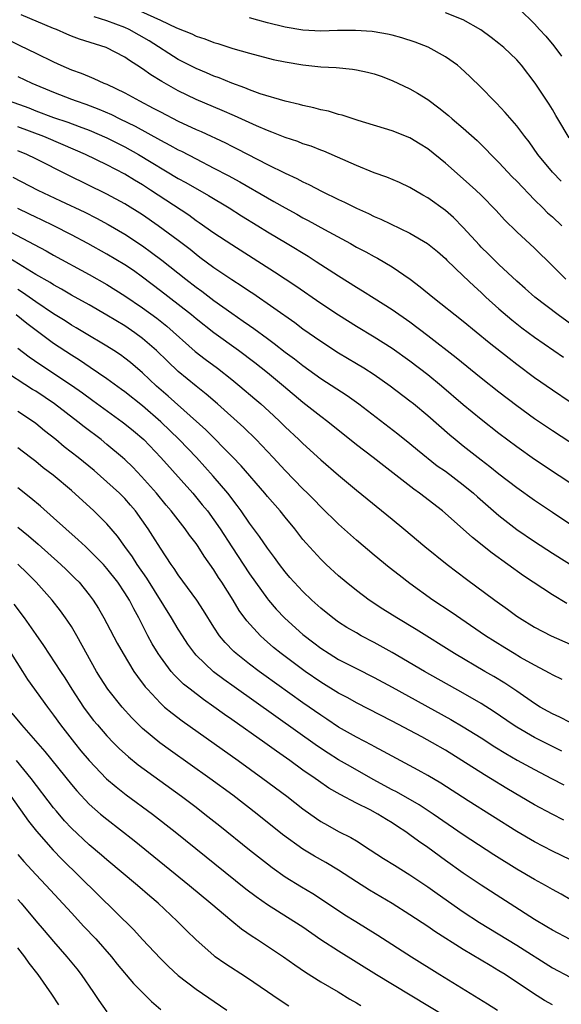
# Model space of a CAD drawing. Units: inches. Extents: x 2622000 to 2625000, y 1461000 to 1464000.
# Drawn here: x 2623105 to 2623166, y 1461548 to 1461658 of the extents above; entities that cross this region are included whole.
import ezdxf

# ---------------------------------------------------------------- set-up
doc = ezdxf.new("R2010")
doc.units = ezdxf.units.IN
doc.header["$MEASUREMENT"] = 0
doc.layers.add('LD26221461_2ft', color=242, linetype='Continuous')

msp = doc.modelspace()

# ---------------------------------------------------------------- linework, layer by layer
at = {"layer": 'LD26221461_2ft'}
for points, elevation in [([(2623117.6, 1461659.6), (2623121, 1461658.05), (2623122.8, 1461657.2), (2623124.52, 1461656.52), (2623125, 1461656.28), (2623125.97, 1461655.97), (2623127, 1461655.56), (2623127.44, 1461655.44), (2623129.11, 1461654.89), (2623131, 1461654.34), (2623133.66, 1461653.66), (2623135, 1461653.39), (2623137, 1461653.05), (2623139, 1461652.83), (2623140.74, 1461652.74), (2623142.57, 1461652.57), (2623143, 1461652.5), (2623144.23, 1461652.23), (2623145, 1461652.03), (2623145.76, 1461651.76), (2623147, 1461651.3), (2623149, 1461650.37), (2623149.87, 1461649.87), (2623151, 1461649.14), (2623152.24, 1461648.24), (2623153.35, 1461647.35), (2623153.74, 1461647), (2623155, 1461645.94), (2623156.54, 1461644.54), (2623157.56, 1461643.56), (2623158.07, 1461643), (2623159, 1461642.09), (2623160.49, 1461640.49), (2623161, 1461639.99), (2623163, 1461637.9), (2623163.93, 1461637), (2623164.46, 1461636.46), (2623165, 1461635.98), (2623166.04, 1461635)], 9620), ([(2623167.58, 1461623.58), (2623165.63, 1461625), (2623163.03, 1461627), (2623161.95, 1461627.95), (2623161, 1461628.77), (2623159, 1461630.63), (2623157.82, 1461631.82), (2623157, 1461632.6), (2623156.8, 1461632.8), (2623155, 1461634.8), (2623153.91, 1461635.91), (2623153, 1461636.71), (2623151, 1461638.14), (2623150.44, 1461638.44), (2623149, 1461639.3), (2623147.83, 1461639.83), (2623146.43, 1461640.43), (2623145, 1461640.92), (2623143, 1461641.74), (2623139.35, 1461643.35), (2623139, 1461643.48), (2623137.91, 1461643.91), (2623137, 1461644.2), (2623136.43, 1461644.43), (2623135, 1461644.9), (2623133.51, 1461645.51), (2623133, 1461645.69), (2623131.8, 1461646.2), (2623129.33, 1461647.33), (2623127.94, 1461647.94), (2623125, 1461649.17), (2623123, 1461650.13), (2623121.16, 1461651.16), (2623119.92, 1461651.92), (2623119, 1461652.59), (2623118.36, 1461653), (2623117.52, 1461653.52), (2623117, 1461653.89), (2623114.92, 1461655), (2623111.93, 1461655.93), (2623111, 1461656.27), (2623110.48, 1461656.48), (2623109.34, 1461657), (2623109, 1461657.13), (2623105.35, 1461658.65)], 9624), ([(2623166.87, 1461644.87), (2623165.59, 1461647), (2623165.38, 1461647.38), (2623165, 1461648.02), (2623164.62, 1461648.62), (2623163.05, 1461651), (2623161.53, 1461653), (2623161, 1461653.59), (2623159.53, 1461655), (2623159, 1461655.44), (2623158.12, 1461656.12), (2623156.97, 1461656.97), (2623155, 1461658.1), (2623153, 1461658.87)], 9616), ([(2623161.3, 1461659.3), (2623163, 1461657.64), (2623163.55, 1461657), (2623164.25, 1461656.25), (2623165.16, 1461655.16), (2623166.03, 1461654.03)], 9614), ([(2623166.51, 1461629), (2623165.74, 1461629.74), (2623165, 1461630.51), (2623163, 1461632.48), (2623161, 1461634.33), (2623159.64, 1461635.64), (2623158.7, 1461636.7), (2623157, 1461638.43), (2623156.41, 1461639), (2623155, 1461640.27), (2623153, 1461642), (2623151, 1461643.61), (2623150.15, 1461644.15), (2623149, 1461644.85), (2623147, 1461645.64), (2623143.2, 1461646.8), (2623141.4, 1461647.4), (2623141, 1461647.49), (2623139.85, 1461647.85), (2623139, 1461648.01), (2623138.23, 1461648.23), (2623137, 1461648.48), (2623136.6, 1461648.6), (2623135, 1461648.97), (2623132.21, 1461649.79), (2623131, 1461650.23), (2623130.47, 1461650.47), (2623129, 1461650.98), (2623127.59, 1461651.59), (2623127, 1461651.79), (2623126.16, 1461652.16), (2623125, 1461652.64), (2623123, 1461653.66), (2623119.73, 1461655.73), (2623117.48, 1461657), (2623117, 1461657.23), (2623115, 1461657.98), (2623113.57, 1461658.43)], 9622), ([(2623166, 1461640), (2623165.02, 1461641), (2623163.37, 1461643), (2623162.39, 1461644.39), (2623161.91, 1461645), (2623161, 1461646.21), (2623159.71, 1461647.71), (2623158.74, 1461648.74), (2623158.46, 1461649), (2623157, 1461650.51), (2623155.74, 1461651.74), (2623154.7, 1461652.7), (2623154.33, 1461653), (2623153, 1461653.95), (2623151.04, 1461655.04), (2623149.59, 1461655.59), (2623148.08, 1461656.08), (2623147, 1461656.38), (2623146.5, 1461656.5), (2623145, 1461656.76), (2623144.78, 1461656.78), (2623142.9, 1461656.9), (2623140.88, 1461656.88), (2623139, 1461656.84), (2623137, 1461656.94), (2623135, 1461657.26), (2623133, 1461657.75), (2623131.95, 1461658.05), (2623131, 1461658.3)], 9618), ([(2623103.87, 1461655.87), (2623105.23, 1461655.23), (2623107, 1461654.37), (2623109, 1461653.38), (2623109.83, 1461653), (2623111, 1461652.5), (2623112.11, 1461652.11), (2623113, 1461651.73), (2623113.53, 1461651.53), (2623114.66, 1461651), (2623115, 1461650.87), (2623117, 1461649.92), (2623118.64, 1461649), (2623120.2, 1461648.2), (2623121, 1461647.76), (2623123, 1461646.73), (2623125, 1461645.8), (2623125.57, 1461645.57), (2623128.29, 1461644.29), (2623129, 1461643.92), (2623129.63, 1461643.63), (2623133, 1461641.88), (2623135, 1461640.88), (2623136.3, 1461640.3), (2623137, 1461639.92), (2623137.64, 1461639.64), (2623139.16, 1461638.84), (2623141, 1461637.95), (2623141.65, 1461637.65), (2623143, 1461636.97), (2623144.36, 1461636.36), (2623145, 1461636.05), (2623145.74, 1461635.74), (2623149, 1461634.17), (2623150.99, 1461632.99), (2623152.09, 1461632.09), (2623153, 1461631.31), (2623153.15, 1461631.15), (2623155, 1461629.39), (2623156.21, 1461628.21), (2623157, 1461627.51), (2623157.54, 1461627), (2623159, 1461625.69), (2623160.44, 1461624.44), (2623161.56, 1461623.56), (2623163, 1461622.5), (2623166.24, 1461620.24)], 9626), ([(2623105, 1461651.72), (2623106.56, 1461651), (2623109, 1461649.98), (2623111, 1461649.2), (2623111.53, 1461649), (2623112.63, 1461648.63), (2623114.09, 1461648.09), (2623115.49, 1461647.49), (2623116.45, 1461647), (2623118.16, 1461646.16), (2623121, 1461644.58), (2623122.05, 1461644.05), (2623123, 1461643.51), (2623123.35, 1461643.35), (2623125, 1461642.49), (2623127, 1461641.47), (2623128.62, 1461640.62), (2623129.92, 1461639.92), (2623133, 1461638.11), (2623133.73, 1461637.73), (2623135, 1461636.99), (2623136.3, 1461636.3), (2623137, 1461635.9), (2623137.6, 1461635.6), (2623139.43, 1461634.57), (2623142.32, 1461633), (2623143, 1461632.61), (2623144.06, 1461632.06), (2623145, 1461631.53), (2623145.35, 1461631.35), (2623147, 1461630.39), (2623149.02, 1461629.02), (2623150.16, 1461628.16), (2623151.56, 1461627), (2623155, 1461624.28), (2623157.89, 1461621.89), (2623160.13, 1461620.13), (2623161, 1461619.46), (2623163, 1461617.98), (2623165, 1461616.58), (2623167, 1461615.26)], 9628), ([(2623104.03, 1461649), (2623106.21, 1461648.21), (2623107, 1461647.9), (2623109, 1461647.15), (2623110.61, 1461646.61), (2623111.88, 1461646.12), (2623113, 1461645.72), (2623115, 1461644.87), (2623117, 1461643.86), (2623118.52, 1461643), (2623123, 1461640.3), (2623123.84, 1461639.84), (2623126.39, 1461638.39), (2623128.71, 1461637), (2623130.11, 1461636.11), (2623131.93, 1461635), (2623133, 1461634.33), (2623135.23, 1461633), (2623137.57, 1461631.57), (2623138.47, 1461631), (2623141, 1461629.37), (2623143, 1461628.11), (2623143.7, 1461627.7), (2623145, 1461626.88), (2623147, 1461625.6), (2623149, 1461624.2), (2623151, 1461622.7), (2623154.21, 1461620.21), (2623157, 1461617.94), (2623159, 1461616.36), (2623161, 1461614.82), (2623163, 1461613.37), (2623165, 1461612.02), (2623169.65, 1461609)], 9630), ([(2623171.29, 1461603.29), (2623163, 1461608.79), (2623161, 1461610.19), (2623159, 1461611.69), (2623157, 1461613.26), (2623155, 1461614.91), (2623152.56, 1461617), (2623151, 1461618.27), (2623149, 1461619.8), (2623147, 1461621.21), (2623145, 1461622.49), (2623143, 1461623.7), (2623141, 1461624.95), (2623139, 1461626.29), (2623136.2, 1461628.2), (2623135, 1461628.99), (2623133.8, 1461629.8), (2623129, 1461632.85), (2623127, 1461634.18), (2623125.34, 1461635.34), (2623125, 1461635.56), (2623124.17, 1461636.17), (2623119.89, 1461639), (2623119, 1461639.57), (2623118.1, 1461640.1), (2623117, 1461640.77), (2623115, 1461641.82), (2623112.58, 1461643), (2623110.09, 1461644.09), (2623107.91, 1461645), (2623105, 1461646.09)], 9632), ([(2623167.73, 1461601), (2623165, 1461602.82), (2623163, 1461604.19), (2623161, 1461605.59), (2623159, 1461607.11), (2623157.96, 1461607.96), (2623157, 1461608.69), (2623155, 1461610.26), (2623154.07, 1461611), (2623153.49, 1461611.49), (2623151, 1461613.67), (2623149.41, 1461615), (2623149, 1461615.33), (2623146.79, 1461617), (2623145, 1461618.26), (2623143.85, 1461619), (2623143, 1461619.52), (2623141, 1461620.69), (2623139, 1461622), (2623137, 1461623.41), (2623136.09, 1461624.09), (2623131.38, 1461627.38), (2623131, 1461627.62), (2623130.18, 1461628.18), (2623129, 1461628.91), (2623127, 1461630.27), (2623125.44, 1461631.44), (2623125, 1461631.76), (2623124.32, 1461632.32), (2623123, 1461633.33), (2623120.75, 1461635), (2623119, 1461636.21), (2623117, 1461637.45), (2623115, 1461638.52), (2623110.66, 1461640.66), (2623107, 1461642.51), (2623105.99, 1461643), (2623105, 1461643.41)], 9634), ([(2623104.43, 1461640.43), (2623107.25, 1461639), (2623109.8, 1461637.8), (2623112.5, 1461636.5), (2623113.83, 1461635.83), (2623115.13, 1461635.13), (2623117, 1461634.05), (2623119, 1461632.74), (2623120.01, 1461632.01), (2623121.15, 1461631.15), (2623123.84, 1461629), (2623125, 1461628.1), (2623125.64, 1461627.64), (2623127, 1461626.6), (2623129, 1461625.18), (2623130.3, 1461624.3), (2623131, 1461623.79), (2623131.47, 1461623.47), (2623133, 1461622.33), (2623133.78, 1461621.78), (2623135, 1461620.83), (2623136.05, 1461620.05), (2623137, 1461619.31), (2623139, 1461617.85), (2623141.95, 1461615.95), (2623143.28, 1461615), (2623147.64, 1461611.64), (2623149, 1461610.56), (2623149.85, 1461609.85), (2623152.08, 1461608.08), (2623153, 1461607.45), (2623155, 1461605.93), (2623156.13, 1461605), (2623156.59, 1461604.59), (2623159, 1461602.48), (2623161, 1461600.93), (2623163, 1461599.56), (2623165, 1461598.25), (2623168.23, 1461596.23)], 9636), ([(2623166.62, 1461592.62), (2623165, 1461593.59), (2623161.74, 1461595.74), (2623158.25, 1461598.25), (2623156.03, 1461600.03), (2623155, 1461600.97), (2623152.66, 1461603), (2623150.08, 1461605), (2623149.44, 1461605.44), (2623146.06, 1461608.06), (2623144.87, 1461609), (2623143, 1461610.41), (2623139.8, 1461613), (2623139, 1461613.59), (2623137, 1461615.15), (2623134.8, 1461617), (2623133, 1461618.48), (2623131.6, 1461619.6), (2623129.76, 1461621), (2623126.99, 1461622.99), (2623125, 1461624.55), (2623124.47, 1461625), (2623123, 1461626.17), (2623121, 1461627.71), (2623119, 1461629.21), (2623117.96, 1461629.96), (2623117, 1461630.61), (2623115, 1461631.82), (2623112.86, 1461633), (2623111, 1461633.99), (2623109.03, 1461635), (2623107.66, 1461635.66), (2623107, 1461635.97), (2623106.31, 1461636.31), (2623105, 1461636.92)], 9638), ([(2623102.83, 1461635), (2623108.17, 1461632.17), (2623109, 1461631.69), (2623113, 1461629.53), (2623115, 1461628.4), (2623117, 1461627.14), (2623119, 1461625.77), (2623120.61, 1461624.61), (2623121.73, 1461623.73), (2623124.9, 1461620.9), (2623126.02, 1461620.02), (2623127.41, 1461619), (2623129, 1461617.75), (2623129.93, 1461617), (2623131.59, 1461615.59), (2623132.26, 1461615), (2623133.7, 1461613.7), (2623134.44, 1461613), (2623135, 1461612.45), (2623136.55, 1461611), (2623137, 1461610.55), (2623139, 1461608.75), (2623141, 1461607.01), (2623143, 1461605.33), (2623147, 1461602.09), (2623148.31, 1461601), (2623150.68, 1461599), (2623153.2, 1461597), (2623155.35, 1461595.35), (2623158.54, 1461593), (2623159.97, 1461591.97), (2623161, 1461591.21), (2623161.3, 1461591), (2623163, 1461589.95), (2623164.85, 1461589), (2623167, 1461588.05)], 9640), ([(2623166.08, 1461584.08), (2623165, 1461584.61), (2623164.76, 1461584.76), (2623163, 1461585.69), (2623161.43, 1461586.57), (2623160.69, 1461587), (2623159.65, 1461587.65), (2623157.5, 1461589), (2623153.64, 1461591.64), (2623151.58, 1461593), (2623149, 1461594.85), (2623147.78, 1461595.78), (2623146.66, 1461596.66), (2623145, 1461598.03), (2623143, 1461599.74), (2623141, 1461601.52), (2623139, 1461603.45), (2623138.25, 1461604.25), (2623137.51, 1461605), (2623137, 1461605.5), (2623135, 1461607.53), (2623133.65, 1461609), (2623131.75, 1461611), (2623130.36, 1461612.36), (2623127.41, 1461615), (2623126.12, 1461616.12), (2623125, 1461617), (2623123, 1461618.64), (2623121.79, 1461619.79), (2623120.56, 1461621), (2623119, 1461622.35), (2623118.12, 1461623), (2623117, 1461623.75), (2623115, 1461624.98), (2623113, 1461626.12), (2623111, 1461627.21), (2623109.88, 1461627.88), (2623109, 1461628.35), (2623108.61, 1461628.61), (2623107, 1461629.54), (2623103.61, 1461631.61)], 9642), ([(2623167, 1461579.28), (2623165.85, 1461579.85), (2623165, 1461580.24), (2623164.51, 1461580.51), (2623163.64, 1461581), (2623163, 1461581.4), (2623161, 1461582.78), (2623159.67, 1461583.67), (2623158.42, 1461584.42), (2623157.4, 1461585), (2623154.01, 1461587), (2623149.7, 1461589.7), (2623147.53, 1461591), (2623145.98, 1461591.98), (2623144.44, 1461593), (2623143, 1461594.08), (2623141.85, 1461595), (2623141, 1461595.73), (2623139.62, 1461597), (2623139, 1461597.6), (2623137.37, 1461599.37), (2623137, 1461599.8), (2623136.07, 1461601), (2623135, 1461602.29), (2623134.44, 1461603), (2623133, 1461604.64), (2623132.71, 1461605), (2623130.06, 1461608.06), (2623129.08, 1461609.08), (2623126.09, 1461612.09), (2623121.88, 1461615.88), (2623120.56, 1461617), (2623119, 1461618.48), (2623117.64, 1461619.64), (2623117, 1461620.14), (2623116.5, 1461620.5), (2623115.76, 1461621), (2623115, 1461621.49), (2623112.48, 1461623), (2623111.55, 1461623.55), (2623111, 1461623.86), (2623110.31, 1461624.31), (2623109, 1461625.12), (2623107, 1461626.45), (2623105.51, 1461627.51), (2623105, 1461627.83)], 9644), ([(2623166.07, 1461576.07), (2623165, 1461576.57), (2623163, 1461577.59), (2623161, 1461578.75), (2623160.61, 1461579), (2623158.47, 1461580.47), (2623157, 1461581.41), (2623155, 1461582.56), (2623150.66, 1461585), (2623147, 1461587.13), (2623145, 1461588.24), (2623143.54, 1461589), (2623143, 1461589.31), (2623141.94, 1461589.94), (2623141, 1461590.53), (2623140.35, 1461591), (2623139, 1461592.08), (2623137.99, 1461593), (2623137, 1461593.95), (2623136.02, 1461595), (2623135.54, 1461595.54), (2623135, 1461596.16), (2623134.35, 1461597), (2623133.79, 1461597.79), (2623133, 1461598.82), (2623132.12, 1461600.12), (2623131, 1461601.64), (2623130.08, 1461603), (2623129.62, 1461603.62), (2623128.55, 1461605), (2623126.92, 1461606.92), (2623125.03, 1461609), (2623123.09, 1461611), (2623121.05, 1461613), (2623119, 1461614.78), (2623117, 1461616.38), (2623116.64, 1461616.64), (2623115, 1461617.83), (2623113.11, 1461619.11), (2623111.91, 1461619.91), (2623111, 1461620.47), (2623109, 1461621.8), (2623106.02, 1461624.02), (2623104.8, 1461625)], 9646), ([(2623105, 1461621.27), (2623106.28, 1461620.28), (2623107.45, 1461619.45), (2623111, 1461617.11), (2623112.25, 1461616.25), (2623113.41, 1461615.41), (2623116.71, 1461613), (2623117, 1461612.78), (2623117.97, 1461611.97), (2623119.12, 1461611), (2623121.03, 1461609), (2623124.62, 1461605), (2623125.7, 1461603.7), (2623126.27, 1461603), (2623127, 1461602.02), (2623127.7, 1461601), (2623129, 1461598.96), (2623131, 1461595.94), (2623133, 1461593.15), (2623133.13, 1461593), (2623133.99, 1461591.99), (2623134.97, 1461590.97), (2623137, 1461589.15), (2623138.21, 1461588.21), (2623139, 1461587.6), (2623139.93, 1461587), (2623141, 1461586.35), (2623143, 1461585.32), (2623145, 1461584.31), (2623147, 1461583.23), (2623153.61, 1461579.61), (2623155, 1461578.8), (2623157, 1461577.54), (2623158.54, 1461576.54), (2623159.78, 1461575.78), (2623161.06, 1461575.06), (2623163, 1461573.98), (2623164.9, 1461573), (2623166.27, 1461572.27)], 9648), ([(2623166.3, 1461568.3), (2623164.98, 1461568.98), (2623163, 1461570.05), (2623159.88, 1461571.88), (2623158.06, 1461573), (2623157.39, 1461573.39), (2623154.85, 1461575), (2623153, 1461576.15), (2623151.54, 1461577), (2623150.35, 1461577.65), (2623147, 1461579.41), (2623143, 1461581.47), (2623142.02, 1461582.02), (2623141, 1461582.55), (2623139, 1461583.78), (2623137.23, 1461585), (2623134.56, 1461587), (2623133.7, 1461587.7), (2623132.63, 1461588.63), (2623132.22, 1461589), (2623130.68, 1461590.68), (2623129.85, 1461591.85), (2623129.17, 1461593), (2623127.89, 1461595), (2623127.53, 1461595.53), (2623127, 1461596.39), (2623125.92, 1461597.92), (2623125.23, 1461599), (2623125, 1461599.34), (2623124.28, 1461600.28), (2623123.79, 1461601), (2623122.22, 1461603), (2623121.65, 1461603.65), (2623120.54, 1461605), (2623118.88, 1461606.88), (2623117.9, 1461607.9), (2623117, 1461608.78), (2623116.76, 1461609), (2623115, 1461610.47), (2623114.33, 1461611), (2623112.43, 1461612.43), (2623111.72, 1461613), (2623109.11, 1461615), (2623107, 1461616.42), (2623106.64, 1461616.64), (2623103.07, 1461618.93)], 9650), ([(2623171, 1461561.96), (2623165, 1461564.85), (2623163, 1461565.88), (2623161, 1461567.04), (2623155.53, 1461570.47), (2623152.46, 1461572.46), (2623151, 1461573.32), (2623149.92, 1461573.92), (2623147, 1461575.48), (2623146.03, 1461576.03), (2623145, 1461576.56), (2623144.72, 1461576.72), (2623143, 1461577.62), (2623141, 1461578.76), (2623139.66, 1461579.66), (2623139, 1461580.08), (2623137, 1461581.48), (2623132.61, 1461584.61), (2623132.07, 1461585), (2623131, 1461585.82), (2623129.51, 1461587), (2623129.24, 1461587.24), (2623128.25, 1461588.25), (2623127.63, 1461589), (2623127, 1461589.96), (2623125.84, 1461591.84), (2623125.08, 1461593), (2623123, 1461595.84), (2623122.54, 1461596.54), (2623122.21, 1461597), (2623121, 1461598.82), (2623120.16, 1461600.16), (2623119.63, 1461601), (2623118.2, 1461603), (2623117.65, 1461603.65), (2623117, 1461604.39), (2623116.39, 1461605), (2623115, 1461606.28), (2623113.55, 1461607.55), (2623111.78, 1461609), (2623110.21, 1461610.21), (2623109.25, 1461611), (2623108, 1461612), (2623107, 1461612.82), (2623106.75, 1461613), (2623105, 1461614.15)], 9652), ([(2623167, 1461559.42), (2623166, 1461560), (2623165, 1461560.55), (2623164.23, 1461561), (2623163, 1461561.66), (2623161, 1461562.83), (2623158.43, 1461564.43), (2623155, 1461566.68), (2623151.61, 1461569), (2623150.03, 1461570.03), (2623147.48, 1461571.48), (2623147, 1461571.72), (2623144.88, 1461572.88), (2623142.32, 1461574.32), (2623141, 1461575.1), (2623139.83, 1461575.83), (2623138.63, 1461576.63), (2623129.27, 1461583.27), (2623128.1, 1461584.1), (2623126.97, 1461584.97), (2623125, 1461586.83), (2623124.85, 1461587), (2623124.07, 1461588.07), (2623123.46, 1461589), (2623123, 1461589.73), (2623122.26, 1461591), (2623119.46, 1461595.46), (2623118.39, 1461597), (2623117.86, 1461597.86), (2623117.01, 1461599), (2623116.17, 1461600.17), (2623115, 1461601.54), (2623113.53, 1461603), (2623111, 1461605.28), (2623108.95, 1461607), (2623107.85, 1461607.84), (2623107, 1461608.55), (2623106.43, 1461609), (2623105, 1461610.08)], 9654), ([(2623167, 1461554.92), (2623165, 1461555.97), (2623164.36, 1461556.36), (2623163, 1461557.16), (2623157, 1461561.02), (2623155, 1461562.37), (2623153, 1461563.78), (2623151, 1461565.24), (2623149.96, 1461565.96), (2623149, 1461566.67), (2623148.53, 1461567), (2623147.6, 1461567.6), (2623147, 1461568), (2623146.38, 1461568.38), (2623145.4, 1461569), (2623144.53, 1461569.47), (2623143, 1461570.22), (2623141.18, 1461571.18), (2623139.92, 1461571.92), (2623138.73, 1461572.73), (2623138.37, 1461573), (2623137, 1461573.94), (2623135.54, 1461575), (2623134.04, 1461576.04), (2623132.72, 1461577), (2623129, 1461579.62), (2623128.18, 1461580.18), (2623127, 1461581.04), (2623125.84, 1461581.84), (2623124.32, 1461583), (2623123.58, 1461583.58), (2623122.57, 1461584.57), (2623122.21, 1461585), (2623121, 1461586.62), (2623120.75, 1461587), (2623120.09, 1461588.09), (2623119.6, 1461589), (2623118.59, 1461591), (2623118.02, 1461592.02), (2623117.52, 1461593), (2623117, 1461593.83), (2623116.2, 1461595), (2623115, 1461596.54), (2623114.59, 1461597), (2623113, 1461598.62), (2623112.58, 1461599), (2623111.77, 1461599.77), (2623110.37, 1461601), (2623109, 1461602.24), (2623107.53, 1461603.53), (2623106.45, 1461604.45), (2623105, 1461605.6)], 9656), ([(2623105, 1461601.17), (2623106.2, 1461600.2), (2623107.28, 1461599.28), (2623109.82, 1461597), (2623110.43, 1461596.43), (2623111.44, 1461595.44), (2623111.87, 1461595), (2623113, 1461593.59), (2623113.43, 1461593), (2623114.04, 1461592.04), (2623114.65, 1461591), (2623115, 1461590.36), (2623116.16, 1461588.16), (2623116.8, 1461587), (2623118.02, 1461585), (2623118.42, 1461584.42), (2623119.28, 1461583.28), (2623119.53, 1461583), (2623121, 1461581.42), (2623121.47, 1461581), (2623122.3, 1461580.3), (2623123.44, 1461579.44), (2623129.73, 1461575), (2623132.51, 1461573), (2623135.17, 1461571), (2623137, 1461569.59), (2623138.51, 1461568.51), (2623139, 1461568.18), (2623139.74, 1461567.74), (2623141, 1461567.05), (2623142.36, 1461566.36), (2623143, 1461565.98), (2623144.55, 1461565), (2623146.03, 1461564.03), (2623147.26, 1461563.26), (2623149, 1461562.18), (2623151, 1461560.83), (2623152.07, 1461560.07), (2623155, 1461558.03), (2623156.82, 1461556.82), (2623161, 1461554.29), (2623165, 1461551.75), (2623167, 1461550.7)], 9658), ([(2623165, 1461547.59), (2623164.1, 1461548.1), (2623162.87, 1461548.87), (2623159.68, 1461551), (2623159, 1461551.42), (2623158, 1461552), (2623157, 1461552.62), (2623155, 1461553.82), (2623151.82, 1461555.82), (2623151, 1461556.38), (2623149, 1461557.68), (2623147, 1461558.96), (2623144.47, 1461560.47), (2623143, 1461561.41), (2623141, 1461562.72), (2623139.56, 1461563.56), (2623138.28, 1461564.28), (2623137, 1461565.06), (2623134.72, 1461566.72), (2623131.85, 1461569), (2623129.12, 1461571.12), (2623126.56, 1461573), (2623122.14, 1461576.14), (2623120.95, 1461577), (2623119, 1461578.6), (2623117.79, 1461579.79), (2623116.71, 1461581), (2623115.11, 1461583), (2623114.28, 1461584.28), (2623113.84, 1461585), (2623111.62, 1461589), (2623111, 1461590.03), (2623110.62, 1461590.62), (2623110.36, 1461591), (2623109.79, 1461591.79), (2623108.84, 1461593), (2623107.06, 1461595), (2623106.04, 1461596.04), (2623105, 1461597.02)], 9660), ([(2623104.55, 1461592.55), (2623105.71, 1461591), (2623107, 1461589.14), (2623107.89, 1461587.89), (2623109.77, 1461585), (2623110.27, 1461584.27), (2623111.06, 1461583), (2623112.37, 1461581), (2623113, 1461580.14), (2623113.5, 1461579.5), (2623113.93, 1461579), (2623115, 1461577.77), (2623115.73, 1461577), (2623116.36, 1461576.36), (2623117.4, 1461575.4), (2623118.51, 1461574.51), (2623123.35, 1461571), (2623125, 1461569.76), (2623125.99, 1461569), (2623127.67, 1461567.67), (2623131, 1461564.99), (2623133, 1461563.4), (2623133.54, 1461563), (2623135, 1461561.97), (2623136.84, 1461560.84), (2623138.1, 1461560.1), (2623139.32, 1461559.32), (2623141.7, 1461557.7), (2623142.93, 1461556.93), (2623145.41, 1461555.41), (2623149.17, 1461553), (2623152.37, 1461551), (2623157.72, 1461547.72), (2623158.85, 1461547)], 9662), ([(2623104.25, 1461587), (2623105.52, 1461585), (2623106.08, 1461584.08), (2623108.31, 1461581), (2623109, 1461580.11), (2623109.79, 1461579), (2623111.34, 1461577), (2623112.08, 1461576.08), (2623113, 1461574.99), (2623114.96, 1461572.96), (2623116.04, 1461572.04), (2623117.17, 1461571.17), (2623120.11, 1461569), (2623122.67, 1461567), (2623130.6, 1461560.6), (2623131.74, 1461559.74), (2623133, 1461558.86), (2623134.13, 1461558.13), (2623135.99, 1461557), (2623137, 1461556.33), (2623139, 1461554.94), (2623141, 1461553.64), (2623145.26, 1461551), (2623153, 1461546.31)], 9664), ([(2623104.33, 1461580.33), (2623105.4, 1461579), (2623108.03, 1461576.03), (2623111, 1461572.3), (2623111.6, 1461571.6), (2623113, 1461570.12), (2623114.29, 1461569), (2623115, 1461568.41), (2623118.04, 1461566.04), (2623124.27, 1461561), (2623126.67, 1461559), (2623129, 1461557.03), (2623130.11, 1461556.11), (2623131.29, 1461555.29), (2623131.77, 1461555), (2623134.8, 1461553), (2623136.08, 1461552.08), (2623137.27, 1461551.27), (2623139, 1461550.19), (2623140.95, 1461549.05), (2623142.25, 1461548.25), (2623143, 1461547.83), (2623143.51, 1461547.51)], 9666), ([(2623135.43, 1461547.43), (2623134.22, 1461548.22), (2623133, 1461549.07), (2623130.65, 1461550.65), (2623128.23, 1461552.23), (2623127.15, 1461553), (2623127, 1461553.12), (2623125, 1461554.9), (2623123.93, 1461555.93), (2623122.88, 1461557), (2623120.74, 1461559), (2623119.8, 1461559.8), (2623118.44, 1461561), (2623115, 1461563.85), (2623114.39, 1461564.39), (2623113, 1461565.56), (2623111, 1461567.43), (2623110.24, 1461568.24), (2623109.32, 1461569.32), (2623109, 1461569.71), (2623106.49, 1461573), (2623104.83, 1461575)], 9668), ([(2623104.22, 1461571), (2623106.19, 1461568.19), (2623107.07, 1461567.07), (2623108.96, 1461564.96), (2623109.95, 1461563.95), (2623118.01, 1461556.01), (2623119, 1461554.92), (2623121, 1461552.79), (2623121.91, 1461551.91), (2623123, 1461550.89), (2623125, 1461549.35), (2623128.46, 1461547)], 9670), ([(2623105, 1461564.47), (2623105.68, 1461563.68), (2623107, 1461562.23), (2623108.19, 1461561), (2623111, 1461557.91), (2623112.4, 1461556.4), (2623113.73, 1461555), (2623115.5, 1461553), (2623116.16, 1461552.17), (2623117.99, 1461549.99), (2623119.99, 1461547.99), (2623121.06, 1461547.06)], 9672), ([(2623105, 1461559.43), (2623105.37, 1461559), (2623107, 1461557.02), (2623107.94, 1461555.94), (2623109, 1461554.69), (2623110.49, 1461553), (2623111.62, 1461551.62), (2623112.1, 1461551), (2623113.49, 1461549), (2623114.08, 1461548.08), (2623115, 1461546.81)], 9674), ([(2623109.6, 1461547.6), (2623108.81, 1461548.81), (2623107.26, 1461551), (2623106.27, 1461552.27), (2623105.77, 1461553), (2623105, 1461554)], 9676)]:
    msp.add_lwpolyline(points, dxfattribs=dict(at, elevation=elevation))

doc.saveas('drawing.dxf')
